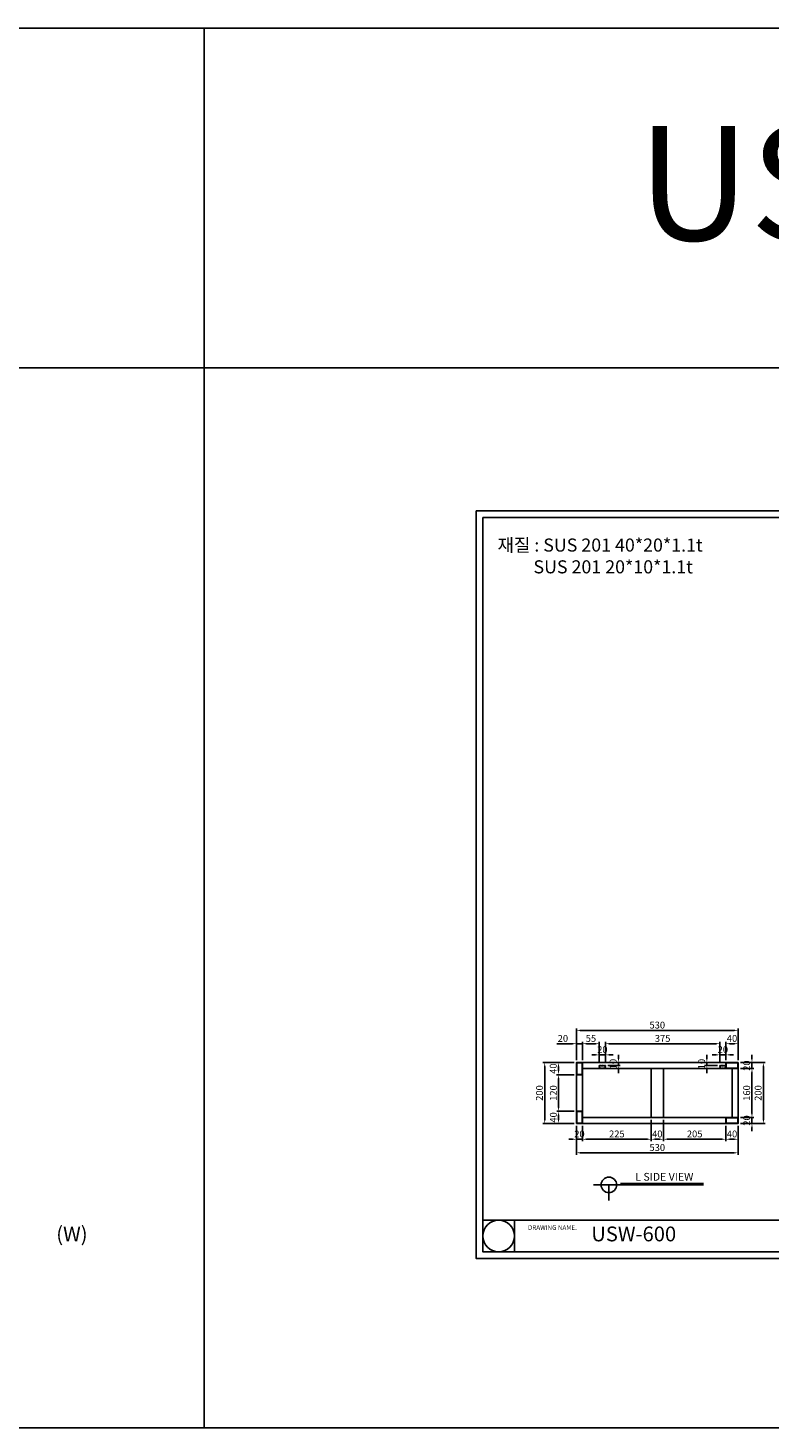
# Model space of a CAD drawing. Units: millimetres. Extents: x 87696 to 296124, y -179378 to 45710.
# Drawn here: x 275144 to 277576, y -173327 to -168738 of the extents above; entities that cross this region are included whole.
import ezdxf

# ---------------------------------------------------------------- set-up
doc = ezdxf.new("R2010")
doc.units = ezdxf.units.MM
doc.header["$LTSCALE"] = 100
doc.linetypes.add('HIDDENA', pattern=[0.15, 0.075, -0.075])
for name, color, linetype in [('4', 4, 'Continuous'), ('5', 5, 'Continuous'), ('SY-A-DIM', 1, 'Continuous')]:
    doc.layers.add(name, color=color, linetype=linetype)
doc.styles.get("Standard").update_dxf_attribs({"font": 'txt.shx', "bigfont": 'whtgtxt.shx'})
doc.styles.add('돋움', font='Dotum.ttf')
doc.dimstyles.new('ISO-25 0.5', dxfattribs={"dimscale": 5, "dimtxt": 4.5, "dimasz": 2.5, "dimexe": 1.25, "dimexo": 1.5, "dimtad": 1, "dimdsep": 46, "dimtxsty": '돋움', "dimcen": 2.5, "dimclrd": 1, "dimclre": 1, "dimclrt": 7, "dimadec": 0, "dimazin": 0, "dimtfac": 1, "dimtmove": 0, "dimatfit": 3, "dimfxl": 1, "dimarcsym": 0})

# ---------------------------------------------------------------- blocks, each defined once
blk = doc.blocks.new('45y4y54y45')
at = {"color": 30, "linetype": 'ByBlock', "ltscale": 0.1, "true_color": 0xf26722, "transparency": 33554687}
for points in [[(276437.7, -159783.3), (276457.7, -159783.3), (276457.7, -159773.3), (276437.7, -159773.3)], [(276438.8, -159782.2), (276456.6, -159782.2), (276456.6, -159774.4), (276438.8, -159774.4)]]:
    blk.add_lwpolyline(points, close=True, dxfattribs=at)
blk = doc.blocks.new('*D1244')
at = {"layer": 'DEFPOINTS', "color": 0, "linetype": 'ByBlock', "ltscale": 0.1, "transparency": 16777216}
for p in [(277432, -172067.6), (277432, -172129.3), (277472, -172129.3)]:
    blk.add_point(p, dxfattribs=at)
at = {"layer": 'SY-A-DIM', "color": 1, "linetype": 'ByBlock', "lineweight": -2, "ltscale": 0.1, "transparency": 16777216}
for p, q in [((277432, -172121.8), (277432, -172061.4)), ((277472, -172121.8), (277472, -172061.4)), ((277459.5, -172067.6), (277444.5, -172067.6))]:
    blk.add_line(p, q, dxfattribs=at)
at = {"layer": 'SY-A-DIM', "color": 1, "linetype": 'ByBlock', "ltscale": 0.1, "transparency": 16777216}
for points in [[(277444.5, -172065.5), (277444.5, -172069.7), (277432, -172067.6)], [(277459.5, -172065.5), (277459.5, -172069.7), (277472, -172067.6)]]:
    blk.add_solid(points, dxfattribs=at)
at = {"layer": 'SY-A-DIM', "color": 7, "linetype": 'ByBlock', "ltscale": 0.1, "transparency": 16777216, "insert": (277452, -172053.2), "char_height": 22.5, "attachment_point": 5, "style": '돋움'}
blk.add_mtext('40', dxfattribs=at)
blk = doc.blocks.new('*D1245')
at = {"layer": 'DEFPOINTS', "color": 0, "linetype": 'ByBlock', "ltscale": 0.1, "transparency": 16777216}
for p in [(277412, -172104.2), (277412, -172139.3), (277432, -172129.3)]:
    blk.add_point(p, dxfattribs=at)
at = {"layer": 'SY-A-DIM', "color": 1, "linetype": 'ByBlock', "lineweight": -2, "ltscale": 0.1, "transparency": 16777216}
for p, q in [((277399.5, -172104.2), (277387, -172104.2)), ((277412, -172131.8), (277412, -172098)), ((277432, -172104.2), (277412, -172104.2)), ((277432, -172121.8), (277432, -172098)), ((277444.5, -172104.2), (277457, -172104.2))]:
    blk.add_line(p, q, dxfattribs=at)
at = {"layer": 'SY-A-DIM', "color": 1, "linetype": 'ByBlock', "ltscale": 0.1, "transparency": 16777216}
for points in [[(277399.5, -172102.1), (277399.5, -172106.3), (277412, -172104.2)], [(277444.5, -172102.1), (277444.5, -172106.3), (277432, -172104.2)]]:
    blk.add_solid(points, dxfattribs=at)
at = {"layer": 'SY-A-DIM', "color": 7, "linetype": 'ByBlock', "ltscale": 0.1, "transparency": 16777216, "insert": (277422, -172089.8), "char_height": 22.5, "attachment_point": 5, "style": '돋움'}
blk.add_mtext('20', dxfattribs=at)
blk = doc.blocks.new('*D1246')
at = {"layer": 'DEFPOINTS', "color": 0, "linetype": 'ByBlock', "ltscale": 0.1, "transparency": 16777216}
for p in [(277037, -172067.6), (277037, -172139.3), (277412, -172139.3)]:
    blk.add_point(p, dxfattribs=at)
at = {"layer": 'SY-A-DIM', "color": 1, "linetype": 'ByBlock', "lineweight": -2, "ltscale": 0.1, "transparency": 16777216}
for p, q in [((277037, -172131.8), (277037, -172061.4)), ((277412, -172131.8), (277412, -172061.4)), ((277399.5, -172067.6), (277049.5, -172067.6))]:
    blk.add_line(p, q, dxfattribs=at)
at = {"layer": 'SY-A-DIM', "color": 1, "linetype": 'ByBlock', "ltscale": 0.1, "transparency": 16777216}
for points in [[(277049.5, -172065.5), (277049.5, -172069.7), (277037, -172067.6)], [(277399.5, -172065.5), (277399.5, -172069.7), (277412, -172067.6)]]:
    blk.add_solid(points, dxfattribs=at)
at = {"layer": 'SY-A-DIM', "color": 7, "linetype": 'ByBlock', "ltscale": 0.1, "transparency": 16777216, "insert": (277224.5, -172053.2), "char_height": 22.5, "attachment_point": 5, "style": '돋움'}
blk.add_mtext('375', dxfattribs=at)
blk = doc.blocks.new('*D1247')
at = {"layer": 'DEFPOINTS', "color": 0, "linetype": 'ByBlock', "ltscale": 0.1, "transparency": 16777216}
for p in [(277017, -172104.2), (277017, -172139.3), (277037, -172139.3)]:
    blk.add_point(p, dxfattribs=at)
at = {"layer": 'SY-A-DIM', "color": 1, "linetype": 'ByBlock', "lineweight": -2, "ltscale": 0.1, "transparency": 16777216}
for p, q in [((277004.5, -172104.2), (276992, -172104.2)), ((277017, -172131.8), (277017, -172098)), ((277037, -172104.2), (277017, -172104.2)), ((277037, -172131.8), (277037, -172098)), ((277049.5, -172104.2), (277062, -172104.2))]:
    blk.add_line(p, q, dxfattribs=at)
at = {"layer": 'SY-A-DIM', "color": 1, "linetype": 'ByBlock', "ltscale": 0.1, "transparency": 16777216}
for points in [[(277004.5, -172102.1), (277004.5, -172106.3), (277017, -172104.2)], [(277049.5, -172102.1), (277049.5, -172106.3), (277037, -172104.2)]]:
    blk.add_solid(points, dxfattribs=at)
at = {"layer": 'SY-A-DIM', "color": 7, "linetype": 'ByBlock', "ltscale": 0.1, "transparency": 16777216, "insert": (277027, -172089.8), "char_height": 22.5, "attachment_point": 5, "style": '돋움'}
blk.add_mtext('20', dxfattribs=at)
blk = doc.blocks.new('*D1248')
at = {"layer": 'DEFPOINTS', "color": 0, "linetype": 'ByBlock', "ltscale": 0.1, "transparency": 16777216}
for p in [(276962, -172067.6), (276962, -172129.3), (277017, -172139.3)]:
    blk.add_point(p, dxfattribs=at)
at = {"layer": 'SY-A-DIM', "color": 1, "linetype": 'ByBlock', "lineweight": -2, "ltscale": 0.1, "transparency": 16777216}
for p, q in [((276962, -172121.8), (276962, -172061.4)), ((277017, -172131.8), (277017, -172061.4)), ((277004.5, -172067.6), (276974.5, -172067.6))]:
    blk.add_line(p, q, dxfattribs=at)
at = {"layer": 'SY-A-DIM', "color": 1, "linetype": 'ByBlock', "ltscale": 0.1, "transparency": 16777216}
for points in [[(276974.5, -172065.5), (276974.5, -172069.7), (276962, -172067.6)], [(277004.5, -172065.5), (277004.5, -172069.7), (277017, -172067.6)]]:
    blk.add_solid(points, dxfattribs=at)
at = {"layer": 'SY-A-DIM', "color": 7, "linetype": 'ByBlock', "ltscale": 0.1, "transparency": 16777216, "insert": (276989.5, -172053.2), "char_height": 22.5, "attachment_point": 5, "style": '돋움'}
blk.add_mtext('55', dxfattribs=at)
blk = doc.blocks.new('*D1249')
at = {"layer": 'DEFPOINTS', "color": 0, "linetype": 'ByBlock', "ltscale": 0.1, "transparency": 16777216}
for p in [(276942, -172067.6), (276942, -172129.3), (276962, -172129.3)]:
    blk.add_point(p, dxfattribs=at)
at = {"layer": 'SY-A-DIM', "color": 1, "linetype": 'ByBlock', "lineweight": -2, "ltscale": 0.1, "transparency": 16777216}
for p, q in [((276942, -172121.8), (276942, -172061.4)), ((276962, -172121.8), (276962, -172061.4)), ((276929.5, -172067.6), (276878.1, -172067.6)), ((276962, -172067.6), (276942, -172067.6)), ((276974.5, -172067.6), (276987, -172067.6))]:
    blk.add_line(p, q, dxfattribs=at)
at = {"layer": 'SY-A-DIM', "color": 1, "linetype": 'ByBlock', "ltscale": 0.1, "transparency": 16777216}
for points in [[(276929.5, -172065.5), (276929.5, -172069.7), (276942, -172067.6)], [(276974.5, -172065.5), (276974.5, -172069.7), (276962, -172067.6)]]:
    blk.add_solid(points, dxfattribs=at)
at = {"layer": 'SY-A-DIM', "color": 7, "linetype": 'ByBlock', "ltscale": 0.1, "transparency": 16777216, "insert": (276897.6, -172053.2), "char_height": 22.5, "attachment_point": 5, "style": '돋움'}
blk.add_mtext('20', dxfattribs=at)
blk = doc.blocks.new('*D1250')
at = {"layer": 'DEFPOINTS', "color": 0, "linetype": 'ByBlock', "ltscale": 0.1, "transparency": 16777216}
for p in [(277472, -172023.9), (276942, -172129.3), (277472, -172129.3)]:
    blk.add_point(p, dxfattribs=at)
at = {"layer": 'SY-A-DIM', "color": 1, "linetype": 'ByBlock', "lineweight": -2, "ltscale": 0.1, "transparency": 16777216}
for p, q in [((276942, -172121.8), (276942, -172017.6)), ((277472, -172121.8), (277472, -172017.6)), ((276954.5, -172023.9), (277459.5, -172023.9))]:
    blk.add_line(p, q, dxfattribs=at)
at = {"layer": 'SY-A-DIM', "color": 1, "linetype": 'ByBlock', "ltscale": 0.1, "transparency": 16777216}
for points in [[(276954.5, -172021.8), (276954.5, -172025.9), (276942, -172023.9)], [(277459.5, -172021.8), (277459.5, -172025.9), (277472, -172023.9)]]:
    blk.add_solid(points, dxfattribs=at)
at = {"layer": 'SY-A-DIM', "color": 7, "linetype": 'ByBlock', "ltscale": 0.1, "transparency": 16777216, "insert": (277207, -172009.5), "char_height": 22.5, "attachment_point": 5, "style": '돋움'}
blk.add_mtext('530', dxfattribs=at)
blk = doc.blocks.new('*D1251')
at = {"layer": 'DEFPOINTS', "color": 0, "linetype": 'ByBlock', "ltscale": 0.1, "transparency": 16777216}
for p in [(277472, -172129.3), (277472, -172149.3), (277517.3, -172149.3)]:
    blk.add_point(p, dxfattribs=at)
at = {"layer": 'SY-A-DIM', "color": 1, "linetype": 'ByBlock', "lineweight": -2, "ltscale": 0.1, "transparency": 16777216}
for p, q in [((277517.3, -172116.8), (277517.3, -172104.3)), ((277479.5, -172129.3), (277523.6, -172129.3)), ((277479.5, -172149.3), (277523.6, -172149.3)), ((277517.3, -172129.3), (277517.3, -172149.3)), ((277517.3, -172161.8), (277517.3, -172174.3))]:
    blk.add_line(p, q, dxfattribs=at)
at = {"layer": 'SY-A-DIM', "color": 1, "linetype": 'ByBlock', "ltscale": 0.1, "transparency": 16777216}
for points in [[(277515.2, -172116.8), (277519.4, -172116.8), (277517.3, -172129.3)], [(277515.2, -172161.8), (277519.4, -172161.8), (277517.3, -172149.3)]]:
    blk.add_solid(points, dxfattribs=at)
at = {"layer": 'SY-A-DIM', "color": 7, "linetype": 'ByBlock', "ltscale": 0.1, "transparency": 16777216, "insert": (277502.9, -172139.3), "char_height": 22.5, "attachment_point": 5, "rotation": 90, "style": '돋움'}
blk.add_mtext('20', dxfattribs=at)
blk = doc.blocks.new('*D1252')
at = {"layer": 'DEFPOINTS', "color": 0, "linetype": 'ByBlock', "ltscale": 0.1, "transparency": 16777216}
for p in [(277472, -172149.3), (277472, -172309.3), (277517.4, -172309.3)]:
    blk.add_point(p, dxfattribs=at)
at = {"layer": 'SY-A-DIM', "color": 1, "linetype": 'ByBlock', "lineweight": -2, "ltscale": 0.1, "transparency": 16777216}
for p, q in [((277479.5, -172149.3), (277523.6, -172149.3)), ((277517.4, -172161.8), (277517.4, -172296.8)), ((277479.5, -172309.3), (277523.6, -172309.3))]:
    blk.add_line(p, q, dxfattribs=at)
at = {"layer": 'SY-A-DIM', "color": 1, "linetype": 'ByBlock', "ltscale": 0.1, "transparency": 16777216}
for points in [[(277515.3, -172161.8), (277519.5, -172161.8), (277517.4, -172149.3)], [(277515.3, -172296.8), (277519.5, -172296.8), (277517.4, -172309.3)]]:
    blk.add_solid(points, dxfattribs=at)
at = {"layer": 'SY-A-DIM', "color": 7, "linetype": 'ByBlock', "ltscale": 0.1, "transparency": 16777216, "insert": (277503, -172229.3), "char_height": 22.5, "attachment_point": 5, "rotation": 90, "style": '돋움'}
blk.add_mtext('160', dxfattribs=at)
blk = doc.blocks.new('*D1253')
at = {"layer": 'DEFPOINTS', "color": 0, "linetype": 'ByBlock', "ltscale": 0.1, "transparency": 16777216}
for p in [(277472, -172309.3), (277472, -172329.3), (277517.4, -172329.3)]:
    blk.add_point(p, dxfattribs=at)
at = {"layer": 'SY-A-DIM', "color": 1, "linetype": 'ByBlock', "lineweight": -2, "ltscale": 0.1, "transparency": 16777216}
for p, q in [((277517.4, -172296.8), (277517.4, -172284.3)), ((277479.5, -172309.3), (277523.6, -172309.3)), ((277479.5, -172329.3), (277523.6, -172329.3)), ((277517.4, -172309.3), (277517.4, -172329.3)), ((277517.4, -172341.8), (277517.4, -172354.3))]:
    blk.add_line(p, q, dxfattribs=at)
at = {"layer": 'SY-A-DIM', "color": 1, "linetype": 'ByBlock', "ltscale": 0.1, "transparency": 16777216}
for points in [[(277515.3, -172296.8), (277519.5, -172296.8), (277517.4, -172309.3)], [(277515.3, -172341.8), (277519.5, -172341.8), (277517.4, -172329.3)]]:
    blk.add_solid(points, dxfattribs=at)
at = {"layer": 'SY-A-DIM', "color": 7, "linetype": 'ByBlock', "ltscale": 0.1, "transparency": 16777216, "insert": (277503, -172319.3), "char_height": 22.5, "attachment_point": 5, "rotation": 90, "style": '돋움'}
blk.add_mtext('20', dxfattribs=at)
blk = doc.blocks.new('*D1254')
at = {"layer": 'DEFPOINTS', "color": 0, "linetype": 'ByBlock', "ltscale": 0.1, "transparency": 16777216}
for p in [(277472, -172129.3), (277554.8, -172129.3), (277472, -172329.3)]:
    blk.add_point(p, dxfattribs=at)
at = {"layer": 'SY-A-DIM', "color": 1, "linetype": 'ByBlock', "lineweight": -2, "ltscale": 0.1, "transparency": 16777216}
for p, q in [((277479.5, -172129.3), (277561, -172129.3)), ((277554.8, -172316.8), (277554.8, -172141.8)), ((277479.5, -172329.3), (277561, -172329.3))]:
    blk.add_line(p, q, dxfattribs=at)
at = {"layer": 'SY-A-DIM', "color": 1, "linetype": 'ByBlock', "ltscale": 0.1, "transparency": 16777216}
for points in [[(277552.7, -172141.8), (277556.9, -172141.8), (277554.8, -172129.3)], [(277552.7, -172316.8), (277556.9, -172316.8), (277554.8, -172329.3)]]:
    blk.add_solid(points, dxfattribs=at)
at = {"layer": 'SY-A-DIM', "color": 7, "linetype": 'ByBlock', "ltscale": 0.1, "transparency": 16777216, "insert": (277540.4, -172229.3), "char_height": 22.5, "attachment_point": 5, "rotation": 90, "style": '돋움'}
blk.add_mtext('200', dxfattribs=at)
blk = doc.blocks.new('*D1255')
at = {"layer": 'DEFPOINTS', "color": 0, "linetype": 'ByBlock', "ltscale": 0.1, "transparency": 16777216}
for p in [(276883.1, -172129.3), (276942, -172129.3), (276942, -172169.3)]:
    blk.add_point(p, dxfattribs=at)
at = {"layer": 'SY-A-DIM', "color": 1, "linetype": 'ByBlock', "lineweight": -2, "ltscale": 0.1, "transparency": 16777216}
for p, q in [((276934.5, -172129.3), (276876.9, -172129.3)), ((276883.1, -172156.8), (276883.1, -172141.8)), ((276934.5, -172169.3), (276876.9, -172169.3))]:
    blk.add_line(p, q, dxfattribs=at)
at = {"layer": 'SY-A-DIM', "color": 1, "linetype": 'ByBlock', "ltscale": 0.1, "transparency": 16777216}
for points in [[(276881.1, -172141.8), (276885.2, -172141.8), (276883.1, -172129.3)], [(276881.1, -172156.8), (276885.2, -172156.8), (276883.1, -172169.3)]]:
    blk.add_solid(points, dxfattribs=at)
at = {"layer": 'SY-A-DIM', "color": 7, "linetype": 'ByBlock', "ltscale": 0.1, "transparency": 16777216, "insert": (276868.8, -172149.3), "char_height": 22.5, "attachment_point": 5, "rotation": 90, "style": '돋움'}
blk.add_mtext('40', dxfattribs=at)
blk = doc.blocks.new('*D1256')
at = {"layer": 'DEFPOINTS', "color": 0, "linetype": 'ByBlock', "ltscale": 0.1, "transparency": 16777216}
for p in [(276942, -172169.3), (276883.5, -172289.3), (276942, -172289.3)]:
    blk.add_point(p, dxfattribs=at)
at = {"layer": 'SY-A-DIM', "color": 1, "linetype": 'ByBlock', "lineweight": -2, "ltscale": 0.1, "transparency": 16777216}
for p, q in [((276934.5, -172169.3), (276877.3, -172169.3)), ((276883.5, -172181.8), (276883.5, -172276.8)), ((276934.5, -172289.3), (276877.3, -172289.3))]:
    blk.add_line(p, q, dxfattribs=at)
at = {"layer": 'SY-A-DIM', "color": 1, "linetype": 'ByBlock', "ltscale": 0.1, "transparency": 16777216}
for points in [[(276881.5, -172181.8), (276885.6, -172181.8), (276883.5, -172169.3)], [(276881.5, -172276.8), (276885.6, -172276.8), (276883.5, -172289.3)]]:
    blk.add_solid(points, dxfattribs=at)
at = {"layer": 'SY-A-DIM', "color": 7, "linetype": 'ByBlock', "ltscale": 0.1, "transparency": 16777216, "insert": (276869.2, -172229.3), "char_height": 22.5, "attachment_point": 5, "rotation": 90, "style": '돋움'}
blk.add_mtext('120', dxfattribs=at)
blk = doc.blocks.new('*D1257')
at = {"layer": 'DEFPOINTS', "color": 0, "linetype": 'ByBlock', "ltscale": 0.1, "transparency": 16777216}
for p in [(276942, -172289.3), (276883.5, -172329.3), (276942, -172329.3)]:
    blk.add_point(p, dxfattribs=at)
at = {"layer": 'SY-A-DIM', "color": 1, "linetype": 'ByBlock', "lineweight": -2, "ltscale": 0.1, "transparency": 16777216}
for p, q in [((276934.5, -172289.3), (276877.3, -172289.3)), ((276934.5, -172329.3), (276877.3, -172329.3)), ((276883.5, -172301.8), (276883.5, -172316.8))]:
    blk.add_line(p, q, dxfattribs=at)
at = {"layer": 'SY-A-DIM', "color": 1, "linetype": 'ByBlock', "ltscale": 0.1, "transparency": 16777216}
for points in [[(276881.5, -172301.8), (276885.6, -172301.8), (276883.5, -172289.3)], [(276881.5, -172316.8), (276885.6, -172316.8), (276883.5, -172329.3)]]:
    blk.add_solid(points, dxfattribs=at)
at = {"layer": 'SY-A-DIM', "color": 7, "linetype": 'ByBlock', "ltscale": 0.1, "transparency": 16777216, "insert": (276869.2, -172309.3), "char_height": 22.5, "attachment_point": 5, "rotation": 90, "style": '돋움'}
blk.add_mtext('40', dxfattribs=at)
blk = doc.blocks.new('*D1258')
at = {"layer": 'DEFPOINTS', "color": 0, "linetype": 'ByBlock', "ltscale": 0.1, "transparency": 16777216}
for p in [(276838, -172129.3), (276942, -172129.3), (276942, -172329.3)]:
    blk.add_point(p, dxfattribs=at)
at = {"layer": 'SY-A-DIM', "color": 1, "linetype": 'ByBlock', "lineweight": -2, "ltscale": 0.1, "transparency": 16777216}
for p, q in [((276934.5, -172129.3), (276831.8, -172129.3)), ((276838, -172316.8), (276838, -172141.8)), ((276934.5, -172329.3), (276831.8, -172329.3))]:
    blk.add_line(p, q, dxfattribs=at)
at = {"layer": 'SY-A-DIM', "color": 1, "linetype": 'ByBlock', "ltscale": 0.1, "transparency": 16777216}
for points in [[(276835.9, -172141.8), (276840.1, -172141.8), (276838, -172129.3)], [(276835.9, -172316.8), (276840.1, -172316.8), (276838, -172329.3)]]:
    blk.add_solid(points, dxfattribs=at)
at = {"layer": 'SY-A-DIM', "color": 7, "linetype": 'ByBlock', "ltscale": 0.1, "transparency": 16777216, "insert": (276823.6, -172229.3), "char_height": 22.5, "attachment_point": 5, "rotation": 90, "style": '돋움'}
blk.add_mtext('200', dxfattribs=at)
blk = doc.blocks.new('*D1259')
at = {"layer": 'DEFPOINTS', "color": 0, "linetype": 'ByBlock', "ltscale": 0.1, "transparency": 16777216}
for p in [(277432, -172329.3), (277472, -172329.3), (277432, -172380.8)]:
    blk.add_point(p, dxfattribs=at)
at = {"layer": 'SY-A-DIM', "color": 1, "linetype": 'ByBlock', "lineweight": -2, "ltscale": 0.1, "transparency": 16777216}
for p, q in [((277432, -172336.8), (277432, -172387.1)), ((277472, -172336.8), (277472, -172387.1)), ((277459.5, -172380.8), (277444.5, -172380.8))]:
    blk.add_line(p, q, dxfattribs=at)
at = {"layer": 'SY-A-DIM', "color": 1, "linetype": 'ByBlock', "ltscale": 0.1, "transparency": 16777216}
for points in [[(277444.5, -172378.7), (277444.5, -172382.9), (277432, -172380.8)], [(277459.5, -172378.7), (277459.5, -172382.9), (277472, -172380.8)]]:
    blk.add_solid(points, dxfattribs=at)
at = {"layer": 'SY-A-DIM', "color": 7, "linetype": 'ByBlock', "ltscale": 0.1, "transparency": 16777216, "insert": (277452, -172366.4), "char_height": 22.5, "attachment_point": 5, "style": '돋움'}
blk.add_mtext('40', dxfattribs=at)
blk = doc.blocks.new('*D1238')
at = {"layer": 'DEFPOINTS', "color": 0, "linetype": 'ByBlock', "ltscale": 0.1, "transparency": 16777216}
for p in [(277227, -172309.3), (277432, -172329.3), (277227, -172380.8)]:
    blk.add_point(p, dxfattribs=at)
at = {"layer": 'SY-A-DIM', "color": 1, "linetype": 'ByBlock', "lineweight": -2, "ltscale": 0.1, "transparency": 16777216}
for p, q in [((277227, -172316.8), (277227, -172387.1)), ((277432, -172336.8), (277432, -172387.1)), ((277419.5, -172380.8), (277239.5, -172380.8))]:
    blk.add_line(p, q, dxfattribs=at)
at = {"layer": 'SY-A-DIM', "color": 1, "linetype": 'ByBlock', "ltscale": 0.1, "transparency": 16777216}
for points in [[(277239.5, -172378.7), (277239.5, -172382.9), (277227, -172380.8)], [(277419.5, -172378.7), (277419.5, -172382.9), (277432, -172380.8)]]:
    blk.add_solid(points, dxfattribs=at)
at = {"layer": 'SY-A-DIM', "color": 7, "linetype": 'ByBlock', "ltscale": 0.1, "transparency": 16777216, "insert": (277329.5, -172366.4), "char_height": 22.5, "attachment_point": 5, "style": '돋움'}
blk.add_mtext('205', dxfattribs=at)
blk = doc.blocks.new('*D1239')
at = {"layer": 'DEFPOINTS', "color": 0, "linetype": 'ByBlock', "ltscale": 0.1, "transparency": 16777216}
for p in [(277187, -172309.3), (277227, -172309.3), (277187, -172380.8)]:
    blk.add_point(p, dxfattribs=at)
at = {"layer": 'SY-A-DIM', "color": 1, "linetype": 'ByBlock', "lineweight": -2, "ltscale": 0.1, "transparency": 16777216}
for p, q in [((277187, -172316.8), (277187, -172387.1)), ((277227, -172316.8), (277227, -172387.1)), ((277214.5, -172380.8), (277199.5, -172380.8))]:
    blk.add_line(p, q, dxfattribs=at)
at = {"layer": 'SY-A-DIM', "color": 1, "linetype": 'ByBlock', "ltscale": 0.1, "transparency": 16777216}
for points in [[(277199.5, -172378.7), (277199.5, -172382.9), (277187, -172380.8)], [(277214.5, -172378.7), (277214.5, -172382.9), (277227, -172380.8)]]:
    blk.add_solid(points, dxfattribs=at)
at = {"layer": 'SY-A-DIM', "color": 7, "linetype": 'ByBlock', "ltscale": 0.1, "transparency": 16777216, "insert": (277207, -172366.4), "char_height": 22.5, "attachment_point": 5, "style": '돋움'}
blk.add_mtext('40', dxfattribs=at)
blk = doc.blocks.new('*D1240')
at = {"layer": 'DEFPOINTS', "color": 0, "linetype": 'ByBlock', "ltscale": 0.1, "transparency": 16777216}
for p in [(276962, -172329.3), (277187, -172309.3), (276962, -172380.8)]:
    blk.add_point(p, dxfattribs=at)
at = {"layer": 'SY-A-DIM', "color": 1, "linetype": 'ByBlock', "lineweight": -2, "ltscale": 0.1, "transparency": 16777216}
for p, q in [((276962, -172336.8), (276962, -172387.1)), ((277187, -172316.8), (277187, -172387.1)), ((277174.5, -172380.8), (276974.5, -172380.8))]:
    blk.add_line(p, q, dxfattribs=at)
at = {"layer": 'SY-A-DIM', "color": 1, "linetype": 'ByBlock', "ltscale": 0.1, "transparency": 16777216}
for points in [[(276974.5, -172378.7), (276974.5, -172382.9), (276962, -172380.8)], [(277174.5, -172378.7), (277174.5, -172382.9), (277187, -172380.8)]]:
    blk.add_solid(points, dxfattribs=at)
at = {"layer": 'SY-A-DIM', "color": 7, "linetype": 'ByBlock', "ltscale": 0.1, "transparency": 16777216, "insert": (277074.5, -172366.4), "char_height": 22.5, "attachment_point": 5, "style": '돋움'}
blk.add_mtext('225', dxfattribs=at)
blk = doc.blocks.new('*D1020')
at = {"layer": 'DEFPOINTS', "color": 0, "linetype": 'ByBlock', "ltscale": 0.1, "transparency": 16777216}
for p in [(276942, -172329.3), (276962, -172329.3), (276942, -172380.8)]:
    blk.add_point(p, dxfattribs=at)
at = {"layer": 'SY-A-DIM', "color": 1, "linetype": 'ByBlock', "lineweight": -2, "ltscale": 0.1, "transparency": 16777216}
for p, q in [((276942, -172336.8), (276942, -172387.1)), ((276962, -172336.8), (276962, -172387.1)), ((276929.5, -172380.8), (276917, -172380.8)), ((276962, -172380.8), (276942, -172380.8)), ((276974.5, -172380.8), (276987, -172380.8))]:
    blk.add_line(p, q, dxfattribs=at)
at = {"layer": 'SY-A-DIM', "color": 1, "linetype": 'ByBlock', "ltscale": 0.1, "transparency": 16777216}
for points in [[(276929.5, -172378.7), (276929.5, -172382.9), (276942, -172380.8)], [(276974.5, -172378.7), (276974.5, -172382.9), (276962, -172380.8)]]:
    blk.add_solid(points, dxfattribs=at)
at = {"layer": 'SY-A-DIM', "color": 7, "linetype": 'ByBlock', "ltscale": 0.1, "transparency": 16777216, "insert": (276952, -172366.4), "char_height": 22.5, "attachment_point": 5, "style": '돋움'}
blk.add_mtext('20', dxfattribs=at)
blk = doc.blocks.new('*D1021')
at = {"layer": 'DEFPOINTS', "color": 0, "linetype": 'ByBlock', "ltscale": 0.1, "transparency": 16777216}
for p in [(276942, -172329.3), (277472, -172329.3), (277472, -172425.2)]:
    blk.add_point(p, dxfattribs=at)
at = {"layer": 'SY-A-DIM', "color": 1, "linetype": 'ByBlock', "lineweight": -2, "ltscale": 0.1, "transparency": 16777216}
for p, q in [((276942, -172336.8), (276942, -172431.4)), ((277472, -172336.8), (277472, -172431.4)), ((276954.5, -172425.2), (277459.5, -172425.2))]:
    blk.add_line(p, q, dxfattribs=at)
at = {"layer": 'SY-A-DIM', "color": 1, "linetype": 'ByBlock', "ltscale": 0.1, "transparency": 16777216}
for points in [[(276954.5, -172423.1), (276954.5, -172427.3), (276942, -172425.2)], [(277459.5, -172423.1), (277459.5, -172427.3), (277472, -172425.2)]]:
    blk.add_solid(points, dxfattribs=at)
at = {"layer": 'SY-A-DIM', "color": 7, "linetype": 'ByBlock', "ltscale": 0.1, "transparency": 16777216, "insert": (277207, -172410.8), "char_height": 22.5, "attachment_point": 5, "style": '돋움'}
blk.add_mtext('530', dxfattribs=at)
blk = doc.blocks.new('*D1241')
at = {"layer": 'DEFPOINTS', "color": 0, "linetype": 'ByBlock', "ltscale": 0.1, "transparency": 16777216}
for p in [(277369.5, -172129.3), (277377.9, -172129.3), (277412, -172139.3)]:
    blk.add_point(p, dxfattribs=at)
at = {"layer": 'SY-A-DIM', "color": 1, "linetype": 'ByBlock', "lineweight": -2, "ltscale": 0.1, "transparency": 16777216}
for p, q in [((277369.5, -172116.8), (277369.5, -172104.3)), ((277370.4, -172129.3), (277363.2, -172129.3)), ((277404.5, -172139.3), (277363.2, -172139.3)), ((277369.5, -172139.3), (277369.5, -172129.3)), ((277369.5, -172151.8), (277369.5, -172164.3))]:
    blk.add_line(p, q, dxfattribs=at)
at = {"layer": 'SY-A-DIM', "color": 1, "linetype": 'ByBlock', "ltscale": 0.1, "transparency": 16777216}
for points in [[(277367.4, -172116.8), (277371.6, -172116.8), (277369.5, -172129.3)], [(277367.4, -172151.8), (277371.6, -172151.8), (277369.5, -172139.3)]]:
    blk.add_solid(points, dxfattribs=at)
at = {"layer": 'SY-A-DIM', "color": 7, "linetype": 'ByBlock', "ltscale": 0.1, "transparency": 16777216, "insert": (277355.1, -172134.3), "char_height": 22.5, "attachment_point": 5, "rotation": 90, "style": '돋움'}
blk.add_mtext('10', dxfattribs=at)
blk = doc.blocks.new('*D1022')
at = {"layer": 'DEFPOINTS', "color": 0, "linetype": 'ByBlock', "ltscale": 0.1, "transparency": 16777216}
for p in [(277037, -172139.3), (277071.1, -172129.3), (277079.6, -172129.3)]:
    blk.add_point(p, dxfattribs=at)
at = {"layer": 'SY-A-DIM', "color": 1, "linetype": 'ByBlock', "lineweight": -2, "ltscale": 0.1, "transparency": 16777216}
for p, q in [((277079.6, -172116.8), (277079.6, -172104.3)), ((277044.5, -172139.3), (277085.8, -172139.3)), ((277078.6, -172129.3), (277085.8, -172129.3)), ((277079.6, -172139.3), (277079.6, -172129.3)), ((277079.6, -172151.8), (277079.6, -172164.3))]:
    blk.add_line(p, q, dxfattribs=at)
at = {"layer": 'SY-A-DIM', "color": 1, "linetype": 'ByBlock', "ltscale": 0.1, "transparency": 16777216}
for points in [[(277077.5, -172116.8), (277081.6, -172116.8), (277079.6, -172129.3)], [(277077.5, -172151.8), (277081.6, -172151.8), (277079.6, -172139.3)]]:
    blk.add_solid(points, dxfattribs=at)
at = {"layer": 'SY-A-DIM', "color": 7, "linetype": 'ByBlock', "ltscale": 0.1, "transparency": 16777216, "insert": (277065.2, -172134.3), "char_height": 22.5, "attachment_point": 5, "rotation": 90, "style": '돋움'}
blk.add_mtext('10', dxfattribs=at)

msp = doc.modelspace()

# ---------------------------------------------------------------- linework, layer by layer
at = {"linetype": 'ByBlock', "ltscale": 0.1, "transparency": 33554687}
for p, q in [((277472.017, -172129.264), (276942.017, -172129.264)), ((276942.017, -172129.264), (276942.017, -172329.264)), ((276942.017, -172129.264), (276942.017, -172329.264)), ((277472.017, -172129.264), (277472.017, -172329.264)), ((277472.017, -172329.264), (276942.017, -172329.264))]:
    msp.add_line(p, q, dxfattribs=at)
at = {"transparency": 33554687}
msp.add_line((276739.12, -172646.531), (276739.12, -172750.077), dxfattribs=at)
at = {"linetype": 'ByBlock', "ltscale": 0.1, "transparency": 33554687}
for points in [[(270426.005, -169852.378), (275721.545, -169852.378), (275721.545, -168737.806), (270426.005, -168737.806)], [(275721.545, -169852.378), (281017.086, -169852.378), (281017.086, -168737.806), (275721.545, -168737.806)], [(270426.005, -169852.378), (275721.545, -169852.378), (275721.545, -173327.43), (270426.005, -173327.43)], [(275721.545, -169852.378), (281017.086, -169852.378), (281017.086, -173327.43), (275721.545, -173327.43)], [(276962.017, -172169.264), (276942.017, -172169.264), (276942.017, -172129.264), (276962.017, -172129.264)], [(276960.917, -172168.164), (276943.117, -172168.164), (276943.117, -172130.364), (276960.917, -172130.364)], [(277432.017, -172149.264), (276962.017, -172149.264), (276962.017, -172129.264), (277432.017, -172129.264)], [(277227.017, -172149.264), (277187.017, -172149.264), (277187.017, -172309.264), (277227.017, -172309.264)], [(277472.017, -172149.264), (277472.017, -172129.264), (277432.017, -172129.264), (277432.017, -172149.264)], [(277470.917, -172148.164), (277470.917, -172130.364), (277433.117, -172130.364), (277433.117, -172148.164)], [(277472.017, -172149.264), (277452.017, -172149.264), (277452.017, -172309.264), (277472.017, -172309.264)], [(276942.017, -172169.264), (276962.017, -172169.264), (276962.017, -172289.264), (276942.017, -172289.264)], [(276942.017, -172329.264), (276962.017, -172329.264), (276962.017, -172289.264), (276942.017, -172289.264)], [(276943.117, -172328.164), (276960.917, -172328.164), (276960.917, -172290.364), (276943.117, -172290.364)], [(276962.017, -172309.264), (277432.017, -172309.264), (277432.017, -172329.264), (276962.017, -172329.264)], [(277472.017, -172309.264), (277472.017, -172329.264), (277432.017, -172329.264), (277432.017, -172309.264)], [(277470.917, -172310.364), (277470.917, -172328.164), (277433.117, -172328.164), (277433.117, -172310.364)]]:
    msp.add_lwpolyline(points, close=True, dxfattribs=at)
at = {"transparency": 33554687}
for points in [[(280079.925, -172772.178), (276613.473, -172772.178), (276613.473, -170320.902), (280079.925, -170320.902)], [(279575.894, -170343.003), (276635.574, -170343.003), (276635.574, -172750.077), (279575.894, -172750.077)], [(276635.574, -172750.077), (279575.894, -172750.077), (279575.894, -172646.531), (276635.574, -172646.531)]]:
    msp.add_lwpolyline(points, close=True, dxfattribs=at)
at = {"linetype": 'ByBlock', "ltscale": 0.1, "transparency": 33554687}
msp.add_circle((276687.347, -172698.304), 51.773, dxfattribs=at)
at = {"layer": '4', "transparency": 33554687}
for p, q in [((277358.989, -172530.398), (276997.602, -172530.398)), ((277048.405, -172581.201), (277048.405, -172530.398))]:
    msp.add_line(p, q, dxfattribs=at)
msp.add_circle((277048.405, -172530.398), 25.402, dxfattribs=at)
at = {"layer": '5', "transparency": 33554687}
msp.add_line((277359.018, -172526.165), (277086.508, -172526.165), dxfattribs=at)

# ---------------------------------------------------------------- block references
at = {"linetype": 'HIDDENA', "transparency": 33554687}
msp.add_blockref('45y4y54y45', (579.304, -12365.916), dxfattribs=at)
at = {"linetype": 'HIDDENA', "transparency": 33554687, "xscale": -1}
msp.add_blockref('45y4y54y45', (553869.729, -12365.916), dxfattribs=at)

# ---------------------------------------------------------------- texts
at = {"transparency": 33554687, "attachment_point": 1}
for s, width, gutter_width, heights, insert, char_height in [('{\\fGulim|b0|i0|c129|p50;USW-600}', 37476.43748, 1875, [0], (277142.163, -169059.181), 375), ('{\\fGulim|b0|i0|c129|p50;L SIDE VIEW}', 312.22689, 10.584, [55.328], (277134.985, -172491.221), 25.4016), ('\\pi-145.4073,l193.8764,t193.8764;{\\fDotum|b0|i0|c129|p50;(W)^I585 * (H) 200 * (D) 530}', 985.09952, 12.117, [0], (272887.53, -172667.161), 48.4691), ('{\\fDotum|b0|i0|c129|p50;DRAWING NAME.}', 179.5984, 7.599, [0], (276782.905, -172662.734), 15.19734), ('{\\fDotum|b0|i0|c129|p50;USW-600}', 985.09952, 12.117, [0], (276990.659, -172667.008), 48.4691)]:
    msp.add_mtext_dynamic_manual_height_columns(s, width=width, gutter_width=gutter_width, heights=heights, dxfattribs=dict(at, insert=insert, char_height=char_height))
at = {"color": 4, "transparency": 33554687, "insert": (276683.338, -170411.471), "char_height": 42.82434, "attachment_point": 1}
msp.add_mtext_dynamic_manual_height_columns('{\\fDotum|b0|i0|c129|p50;재질 : SUS 201 40*20*1.1t\\P         SUS 201 20*10*1.1t}', width=1373.58457, gutter_width=10.706, heights=[0], dxfattribs=at)

# ---------------------------------------------------------------- dimensions: what is measured, and where the dimension line sits
at = {"layer": 'SY-A-DIM', "linetype": 'ByBlock', "ltscale": 0.1, "transparency": 33554687}
for base, p1, p2, angle, picture, middle in [((277472.017, -172023.856), (276942.017, -172129.264), (277472.017, -172129.264), 180, '*D1250', (277207.017, -172009.466)), ((276942.017, -172067.603), (276962.017, -172129.264), (276942.017, -172129.264), 180, '*D1249', (276897.558, -172053.213)), ((276962.017, -172067.603), (277017.017, -172139.264), (276962.017, -172129.264), 180, '*D1248', (276989.517, -172053.213)), ((277037.017, -172067.603), (277412.017, -172139.264), (277037.017, -172139.264), 180, '*D1246', (277224.517, -172053.213)), ((277432.017, -172067.603), (277472.017, -172129.264), (277432.017, -172129.264), 180, '*D1244', (277452.017, -172053.213)), ((276838.028, -172129.264), (276942.017, -172329.264), (276942.017, -172129.264), 90, '*D1258', (276823.637, -172229.264)), ((276883.147, -172129.264), (276942.017, -172169.264), (276942.017, -172129.264), 90, '*D1255', (276868.757, -172149.264)), ((277554.786, -172129.264), (277472.017, -172329.264), (277472.017, -172129.264), 90, '*D1254', (277540.396, -172229.264)), ((277517.388, -172309.264), (277472.017, -172149.264), (277472.017, -172309.264), 90, '*D1252', (277502.998, -172229.264)), ((276883.545, -172289.264), (276942.017, -172169.264), (276942.017, -172289.264), 90, '*D1256', (276869.155, -172229.264)), ((277472.017, -172425.181), (276942.017, -172329.264), (277472.017, -172329.264), 180, '*D1021', (277207.017, -172410.79)), ((276962.017, -172380.811), (277187.017, -172309.264), (276962.017, -172329.264), 180, '*D1240', (277074.517, -172366.421)), ((277187.017, -172380.811), (277227.017, -172309.264), (277187.017, -172309.264), 180, '*D1239', (277207.017, -172366.421)), ((277227.017, -172380.811), (277432.017, -172329.264), (277227.017, -172309.264), 180, '*D1238', (277329.517, -172366.421)), ((277432.017, -172380.811), (277472.017, -172329.264), (277432.017, -172329.264), 180, '*D1259', (277452.017, -172366.421))]:
    dim = msp.add_linear_dim(base=base, p1=p1, p2=p2, angle=angle, dimstyle='ISO-25 0.5', dxfattribs=at)
    dim.commit()
    dim.dimension.update_dxf_attribs({"geometry": picture, "text_midpoint": middle})
for base, p1, p2, angle, picture, middle in [((277017.017, -172104.214), (277037.017, -172139.264), (277017.017, -172139.264), 180, '*D1247', (277027.017, -172104.214)), ((277079.566, -172129.264), (277037.017, -172139.264), (277071.126, -172129.264), 90, '*D1022', (277079.566, -172134.264)), ((277369.467, -172129.264), (277412.017, -172139.264), (277377.907, -172129.264), 90, '*D1241', (277369.467, -172134.264)), ((277412.017, -172104.214), (277432.017, -172129.264), (277412.017, -172139.264), 180, '*D1245', (277422.017, -172104.214)), ((277517.304, -172149.264), (277472.017, -172129.264), (277472.017, -172149.264), 90, '*D1251', (277517.304, -172139.264)), ((276883.545, -172329.264), (276942.017, -172289.264), (276942.017, -172329.264), 90, '*D1257', (276883.545, -172309.264)), ((277517.388, -172329.264), (277472.017, -172309.264), (277472.017, -172329.264), 90, '*D1253', (277517.388, -172319.264)), ((276942.017, -172380.811), (276962.017, -172329.264), (276942.017, -172329.264), 180, '*D1020', (276952.017, -172380.811))]:
    dim = msp.add_linear_dim(base=base, p1=p1, p2=p2, angle=angle, dimstyle='ISO-25 0.5', dxfattribs=at)
    dim.commit()
    dim.dimension.update_dxf_attribs({"geometry": picture, "text_midpoint": middle, "dimtype": 160})

doc.saveas('drawing.dxf')
